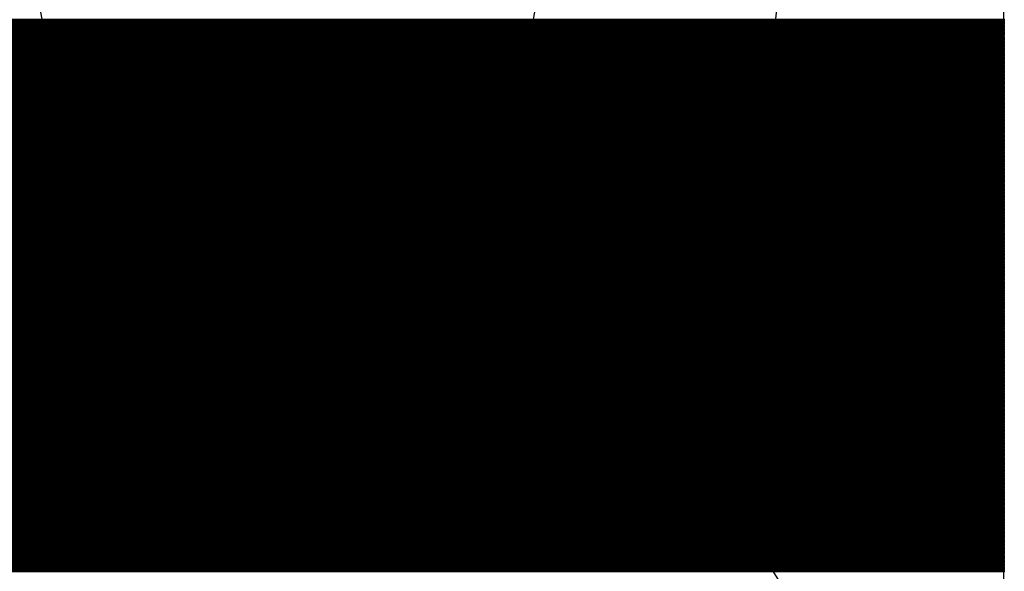
# Model space of a CAD drawing. Extents: x 0 to 21.8, y 0 to 19.8.
# Drawn here: x 3.3 to 4.7, y 18.2 to 19 of the extents above; entities that cross this region are included whole.
import ezdxf

# ---------------------------------------------------------------- set-up
doc = ezdxf.new("R2010")
doc.units = 0
doc.layers.get('0').update_dxf_attribs({"linetype": 'CONTINUOUS'})
doc.layers.add('SEEEDUINOXIAO_V2_0_20200529_GBS', color=6, linetype='CONTINUOUS')
doc.layers.add('SEEEDUINOXIAO_V2_0_20200529_TXT', color=14, linetype='CONTINUOUS')

# ---------------------------------------------------------------- blocks, each defined once
blk = doc.blocks.new('ROUND_90')
blk.add_circle((0, 0), 0.8014)
blk = doc.blocks.new('ROUND_91')
blk.add_circle((0, 0), 0.6858)
blk = doc.blocks.new('ROUND_7')
blk.add_circle((0, 0), 0)
blk = doc.blocks.new('ROUND_8')
blk.add_circle((0, 0), 0.00127)
blk = doc.blocks.new('ROUND_94')
blk.add_circle((0, 0), 0.3505)

msp = doc.modelspace()

# ---------------------------------------------------------------- linework, layer by layer
at = {"layer": 'SEEEDUINOXIAO_V2_0_20200529_GBS'}
for points in [[(4.69646, 19.7612), (4.69646, 18.22958)], [(2.69494, 18.22958), (4.68376, 18.22958)], [(4.69392, 18.22704), (2.70002, 18.22704)], [(4.68376, 18.22958), (4.69646, 18.22958)], [(4.69646, 18.22958), (4.69392, 18.22704)], [(4.69646, 18.22958), (4.69646, 17.70126)]]:
    msp.add_lwpolyline(points, dxfattribs=at)
at = {"layer": 'SEEEDUINOXIAO_V2_0_20200529_GBS', "const_width": 0.00254}
for points in [[(4.69646, 18.99158), (2.70002, 18.99158)], [(2.70002, 18.98904), (4.69646, 18.98904)], [(4.69646, 18.9865), (2.70002, 18.9865)], [(2.70002, 18.98396), (4.69646, 18.98396)], [(4.69646, 18.98142), (2.70002, 18.98142)], [(2.70002, 18.97888), (4.69646, 18.97888)], [(4.69646, 18.97634), (2.70002, 18.97634)], [(2.70002, 18.9738), (4.69646, 18.9738)], [(4.69646, 18.97126), (2.70002, 18.97126)], [(2.70002, 18.96872), (4.69646, 18.96872)], [(4.69646, 18.96618), (2.70002, 18.96618)], [(2.70002, 18.96364), (4.69646, 18.96364)], [(4.69646, 18.9611), (2.70002, 18.9611)], [(2.70002, 18.95856), (4.69646, 18.95856)], [(4.69646, 18.95602), (2.70002, 18.95602)], [(2.70002, 18.95348), (4.69646, 18.95348)], [(4.69646, 18.95094), (2.70002, 18.95094)], [(2.70002, 18.9484), (4.69646, 18.9484)], [(4.69646, 18.94586), (2.70002, 18.94586)], [(2.70002, 18.94332), (4.69646, 18.94332)], [(4.69646, 18.94078), (2.70002, 18.94078)], [(2.70002, 18.93824), (4.69646, 18.93824)], [(4.69646, 18.9357), (2.70002, 18.9357)], [(2.70002, 18.93316), (4.69646, 18.93316)], [(4.69646, 18.93062), (2.70002, 18.93062)], [(2.70002, 18.92808), (4.69646, 18.92808)], [(4.69646, 18.92554), (2.70002, 18.92554)], [(2.70002, 18.923), (4.69646, 18.923)], [(4.69646, 18.92046), (2.70002, 18.92046)], [(2.70002, 18.91792), (4.69646, 18.91792)], [(4.69646, 18.91538), (2.70002, 18.91538)], [(2.70002, 18.91284), (4.69646, 18.91284)], [(4.69646, 18.9103), (2.70002, 18.9103)], [(2.70002, 18.90776), (4.69646, 18.90776)], [(4.69646, 18.90522), (2.70002, 18.90522)], [(2.70002, 18.90268), (4.69646, 18.90268)], [(4.69646, 18.90014), (2.70002, 18.90014)], [(2.70002, 18.8976), (4.69646, 18.8976)], [(4.69646, 18.89506), (2.70002, 18.89506)], [(2.70002, 18.89252), (4.69646, 18.89252)], [(4.69646, 18.88998), (2.70002, 18.88998)], [(2.70002, 18.88744), (4.69646, 18.88744)], [(4.69646, 18.8849), (2.70002, 18.8849)], [(2.70002, 18.88236), (4.69646, 18.88236)], [(4.69646, 18.87982), (2.70002, 18.87982)], [(2.70002, 18.87728), (4.69646, 18.87728)], [(4.69646, 18.87474), (2.70002, 18.87474)], [(2.70002, 18.8722), (4.69646, 18.8722)], [(4.69646, 18.86966), (2.70002, 18.86966)], [(2.70002, 18.86712), (4.69646, 18.86712)], [(4.69646, 18.86458), (2.70002, 18.86458)], [(2.70002, 18.86204), (4.69646, 18.86204)], [(4.69646, 18.8595), (2.70002, 18.8595)], [(2.70002, 18.85696), (4.69646, 18.85696)], [(4.69646, 18.85442), (2.70002, 18.85442)], [(2.70002, 18.85188), (4.69646, 18.85188)], [(4.69646, 18.84934), (2.70002, 18.84934)], [(2.70002, 18.8468), (4.69646, 18.8468)], [(4.69646, 18.84426), (2.70002, 18.84426)], [(2.70002, 18.84172), (4.69646, 18.84172)], [(4.69646, 18.83918), (2.70002, 18.83918)], [(2.70002, 18.83664), (4.69646, 18.83664)], [(4.69646, 18.8341), (2.70002, 18.8341)], [(2.70002, 18.83156), (4.69646, 18.83156)], [(4.69646, 18.82902), (2.70002, 18.82902)], [(2.70002, 18.82648), (4.69646, 18.82648)], [(4.69646, 18.82394), (2.70002, 18.82394)], [(2.70002, 18.8214), (4.69646, 18.8214)], [(4.69646, 18.81886), (2.70002, 18.81886)], [(2.70002, 18.81632), (4.69646, 18.81632)], [(4.69646, 18.81378), (2.70002, 18.81378)], [(2.70002, 18.81124), (4.69646, 18.81124)], [(4.69646, 18.8087), (2.70002, 18.8087)], [(2.70002, 18.80616), (4.69646, 18.80616)], [(4.69646, 18.80362), (2.70002, 18.80362)], [(2.70002, 18.80108), (4.69646, 18.80108)], [(4.69646, 18.79854), (2.70002, 18.79854)], [(2.70002, 18.796), (4.69646, 18.796)], [(4.69646, 18.79346), (2.70002, 18.79346)], [(2.70002, 18.79092), (4.69646, 18.79092)], [(4.69646, 18.78838), (2.70002, 18.78838)], [(2.70002, 18.78584), (4.69646, 18.78584)], [(4.69646, 18.7833), (2.70002, 18.7833)], [(2.70002, 18.78076), (4.69646, 18.78076)], [(4.69646, 18.77822), (2.70002, 18.77822)], [(2.70002, 18.77568), (4.69646, 18.77568)], [(4.69646, 18.77314), (2.70002, 18.77314)], [(2.70002, 18.7706), (4.69646, 18.7706)], [(4.69646, 18.76806), (2.70002, 18.76806)], [(2.70002, 18.76552), (4.69646, 18.76552)], [(4.69646, 18.76298), (2.70002, 18.76298)], [(2.70002, 18.76044), (4.69646, 18.76044)], [(4.69646, 18.7579), (2.70002, 18.7579)], [(2.70002, 18.75536), (4.69646, 18.75536)], [(4.69646, 18.75282), (2.70002, 18.75282)], [(2.70002, 18.75028), (4.69646, 18.75028)], [(4.69646, 18.74774), (2.70002, 18.74774)], [(2.70002, 18.7452), (4.69646, 18.7452)], [(4.69646, 18.74266), (2.70002, 18.74266)], [(2.70002, 18.74012), (4.69646, 18.74012)], [(4.69646, 18.73758), (2.70002, 18.73758)], [(2.70002, 18.73504), (4.69646, 18.73504)], [(4.69646, 18.7325), (2.70002, 18.7325)], [(2.70002, 18.72996), (4.69646, 18.72996)], [(4.69646, 18.72742), (2.70002, 18.72742)], [(2.70002, 18.72488), (4.69646, 18.72488)], [(4.69646, 18.72234), (2.70002, 18.72234)], [(2.70002, 18.7198), (4.69646, 18.7198)], [(4.69646, 18.71726), (2.70002, 18.71726)], [(2.70002, 18.71472), (4.69646, 18.71472)], [(4.69646, 18.71218), (2.70002, 18.71218)], [(2.70002, 18.70964), (4.69646, 18.70964)], [(4.69646, 18.7071), (2.70002, 18.7071)], [(2.70002, 18.70456), (4.69646, 18.70456)], [(4.69646, 18.70202), (2.70002, 18.70202)], [(2.70002, 18.69948), (4.69646, 18.69948)], [(4.69646, 18.69694), (2.70002, 18.69694)], [(2.70002, 18.6944), (4.69646, 18.6944)], [(4.69646, 18.69186), (2.70002, 18.69186)], [(2.70002, 18.68932), (4.69646, 18.68932)], [(4.69646, 18.68678), (2.70002, 18.68678)], [(2.70002, 18.68424), (4.69646, 18.68424)], [(4.69646, 18.6817), (2.70002, 18.6817)], [(2.70002, 18.67916), (4.69646, 18.67916)], [(4.69646, 18.67662), (2.70002, 18.67662)], [(2.70002, 18.67408), (4.69646, 18.67408)], [(4.69646, 18.67154), (2.70002, 18.67154)], [(2.70002, 18.669), (4.69646, 18.669)], [(4.69646, 18.66646), (2.70002, 18.66646)], [(2.70002, 18.66392), (4.69646, 18.66392)], [(4.69646, 18.66138), (2.70002, 18.66138)], [(2.70002, 18.65884), (4.69646, 18.65884)], [(4.69646, 18.6563), (2.70002, 18.6563)], [(2.70002, 18.65376), (4.69646, 18.65376)], [(4.69646, 18.65122), (2.70002, 18.65122)], [(2.70002, 18.64868), (4.69646, 18.64868)], [(4.69646, 18.64614), (2.70002, 18.64614)], [(2.70002, 18.6436), (4.69646, 18.6436)], [(4.69646, 18.64106), (2.70002, 18.64106)], [(2.70002, 18.63852), (4.69646, 18.63852)], [(4.69646, 18.63598), (2.70002, 18.63598)], [(2.70002, 18.63344), (4.69646, 18.63344)], [(4.69646, 18.6309), (2.70002, 18.6309)], [(2.70002, 18.62836), (4.69646, 18.62836)], [(4.69646, 18.62582), (2.70002, 18.62582)], [(2.70002, 18.62328), (4.69646, 18.62328)], [(4.69646, 18.62074), (2.70002, 18.62074)], [(2.70002, 18.6182), (4.69646, 18.6182)], [(4.69646, 18.61566), (2.70002, 18.61566)], [(2.70002, 18.61312), (4.69646, 18.61312)], [(4.69646, 18.61058), (2.70002, 18.61058)], [(2.70002, 18.60804), (4.69646, 18.60804)], [(4.69646, 18.6055), (2.70002, 18.6055)], [(2.70002, 18.60296), (4.69646, 18.60296)], [(4.69646, 18.60042), (2.70002, 18.60042)], [(2.70002, 18.59788), (4.69646, 18.59788)], [(4.69646, 18.59534), (2.70002, 18.59534)], [(2.70002, 18.5928), (4.69646, 18.5928)], [(4.69646, 18.59026), (2.70002, 18.59026)], [(2.70002, 18.58772), (4.69646, 18.58772)], [(4.69646, 18.58518), (2.70002, 18.58518)], [(2.70002, 18.58264), (4.69646, 18.58264)], [(4.69646, 18.5801), (2.70002, 18.5801)], [(2.70002, 18.57756), (4.69646, 18.57756)], [(4.69646, 18.57502), (2.70002, 18.57502)], [(2.70002, 18.57248), (4.69646, 18.57248)], [(4.69646, 18.56994), (2.70002, 18.56994)], [(2.70002, 18.5674), (4.69646, 18.5674)], [(4.69646, 18.56486), (2.70002, 18.56486)], [(2.70002, 18.56232), (4.69646, 18.56232)], [(4.69646, 18.55978), (2.70002, 18.55978)], [(2.70002, 18.55724), (4.69646, 18.55724)], [(4.69646, 18.5547), (2.70002, 18.5547)], [(2.70002, 18.55216), (4.69646, 18.55216)], [(4.69646, 18.54962), (2.70002, 18.54962)], [(2.70002, 18.54708), (4.69646, 18.54708)], [(4.69646, 18.54454), (2.70002, 18.54454)], [(2.70002, 18.542), (4.69646, 18.542)], [(4.69646, 18.53946), (2.70002, 18.53946)], [(2.70002, 18.53692), (4.69646, 18.53692)], [(4.69646, 18.53438), (2.70002, 18.53438)], [(2.70002, 18.53184), (4.69646, 18.53184)], [(4.69646, 18.5293), (2.70002, 18.5293)], [(2.70002, 18.52676), (4.69646, 18.52676)], [(4.69646, 18.52422), (2.70002, 18.52422)], [(2.70002, 18.52168), (4.69646, 18.52168)], [(4.69646, 18.51914), (2.70002, 18.51914)], [(2.70002, 18.5166), (4.69646, 18.5166)], [(4.69646, 18.51406), (2.70002, 18.51406)], [(2.70002, 18.51152), (4.69646, 18.51152)], [(4.69646, 18.50898), (2.70002, 18.50898)], [(2.70002, 18.50644), (4.69646, 18.50644)], [(4.69646, 18.5039), (2.70002, 18.5039)], [(2.70002, 18.50136), (4.69646, 18.50136)], [(4.69646, 18.49882), (2.70002, 18.49882)], [(2.70002, 18.49628), (4.69646, 18.49628)], [(4.69646, 18.49374), (2.70002, 18.49374)], [(2.70002, 18.4912), (4.69646, 18.4912)], [(4.69646, 18.48866), (2.70002, 18.48866)], [(2.70002, 18.48612), (4.69646, 18.48612)], [(4.69646, 18.48358), (2.70002, 18.48358)], [(2.70002, 18.48104), (4.69646, 18.48104)], [(4.69646, 18.4785), (2.70002, 18.4785)], [(2.70002, 18.47596), (4.69646, 18.47596)], [(4.69646, 18.47342), (2.70002, 18.47342)], [(2.70002, 18.47088), (4.69646, 18.47088)], [(4.69646, 18.46834), (2.70002, 18.46834)], [(2.70002, 18.4658), (4.69646, 18.4658)], [(4.69646, 18.46326), (2.70002, 18.46326)], [(2.70002, 18.46072), (4.69646, 18.46072)], [(4.69646, 18.45818), (2.70002, 18.45818)], [(2.70002, 18.45564), (4.69646, 18.45564)], [(4.69646, 18.4531), (2.70002, 18.4531)], [(2.70002, 18.45056), (4.69646, 18.45056)], [(4.69646, 18.44802), (2.70002, 18.44802)], [(2.70002, 18.44548), (4.69646, 18.44548)], [(4.69646, 18.44294), (2.70002, 18.44294)], [(2.70002, 18.4404), (4.69646, 18.4404)], [(4.69646, 18.43786), (2.70002, 18.43786)], [(2.70002, 18.43532), (4.69646, 18.43532)], [(4.69646, 18.43278), (2.70002, 18.43278)], [(2.70002, 18.43024), (4.69646, 18.43024)], [(4.69646, 18.4277), (2.70002, 18.4277)], [(2.70002, 18.42516), (4.69646, 18.42516)], [(4.69646, 18.42262), (2.70002, 18.42262)], [(2.70002, 18.42008), (4.69646, 18.42008)], [(4.69646, 18.41754), (2.70002, 18.41754)], [(2.70002, 18.415), (4.69646, 18.415)], [(4.69646, 18.41246), (2.70002, 18.41246)], [(2.70002, 18.40992), (4.69646, 18.40992)], [(4.69646, 18.40738), (2.70002, 18.40738)], [(2.70002, 18.40484), (4.69646, 18.40484)], [(4.69646, 18.4023), (2.70002, 18.4023)], [(2.70002, 18.39976), (4.69646, 18.39976)], [(4.69646, 18.39722), (2.70002, 18.39722)], [(2.70002, 18.39468), (4.69646, 18.39468)], [(4.69646, 18.39214), (2.70002, 18.39214)], [(2.70002, 18.3896), (4.69646, 18.3896)], [(4.69646, 18.38706), (2.70002, 18.38706)], [(2.70002, 18.38452), (4.69646, 18.38452)], [(4.69646, 18.38198), (2.70002, 18.38198)], [(2.70002, 18.37944), (4.69646, 18.37944)], [(4.69646, 18.3769), (2.70002, 18.3769)], [(2.70002, 18.37436), (4.69646, 18.37436)], [(4.69646, 18.37182), (2.70002, 18.37182)], [(2.70002, 18.36928), (4.69646, 18.36928)], [(4.69646, 18.36674), (2.70002, 18.36674)], [(2.70002, 18.3642), (4.69646, 18.3642)], [(4.69646, 18.36166), (2.70002, 18.36166)], [(2.70002, 18.35912), (4.69646, 18.35912)], [(4.69646, 18.35658), (2.70002, 18.35658)], [(2.70002, 18.35404), (4.69646, 18.35404)], [(4.69646, 18.3515), (2.70002, 18.3515)], [(2.70002, 18.34896), (4.69646, 18.34896)], [(4.69646, 18.34642), (2.70002, 18.34642)], [(2.70002, 18.34388), (4.69646, 18.34388)], [(4.69646, 18.34134), (2.70002, 18.34134)], [(2.70002, 18.3388), (4.69646, 18.3388)], [(4.69646, 18.33626), (2.70002, 18.33626)], [(2.70002, 18.33372), (4.69646, 18.33372)], [(4.69646, 18.33118), (2.70002, 18.33118)], [(2.70002, 18.32864), (4.69646, 18.32864)], [(4.69646, 18.3261), (2.70002, 18.3261)], [(2.70002, 18.32356), (4.69646, 18.32356)], [(4.69646, 18.32102), (2.70002, 18.32102)], [(2.70002, 18.31848), (4.69646, 18.31848)], [(4.69646, 18.31594), (2.70002, 18.31594)], [(2.70002, 18.3134), (4.69646, 18.3134)], [(4.69646, 18.31086), (2.70002, 18.31086)], [(2.70002, 18.30832), (4.69646, 18.30832)], [(4.69646, 18.30578), (2.70002, 18.30578)], [(2.70002, 18.30324), (4.69646, 18.30324)], [(4.69646, 18.3007), (2.70002, 18.3007)], [(2.70002, 18.29816), (4.69646, 18.29816)], [(4.69646, 18.29562), (2.70002, 18.29562)], [(2.70002, 18.29308), (4.69646, 18.29308)], [(4.69646, 18.29054), (2.70002, 18.29054)], [(2.70002, 18.288), (4.69646, 18.288)], [(4.69646, 18.28546), (2.70002, 18.28546)], [(2.70002, 18.28292), (4.69646, 18.28292)], [(4.69646, 18.28038), (2.70002, 18.28038)], [(2.70002, 18.27784), (4.69646, 18.27784)], [(4.69646, 18.2753), (2.70002, 18.2753)], [(2.70002, 18.27276), (4.69646, 18.27276)], [(4.69646, 18.27022), (2.70002, 18.27022)], [(2.70002, 18.26768), (4.69646, 18.26768)], [(4.69646, 18.26514), (2.70002, 18.26514)], [(2.70002, 18.2626), (4.69646, 18.2626)], [(4.69646, 18.26006), (2.70002, 18.26006)], [(2.70002, 18.25752), (4.69646, 18.25752)], [(4.69646, 18.25498), (2.70002, 18.25498)], [(2.70002, 18.25244), (4.69646, 18.25244)], [(4.69646, 18.2499), (2.70002, 18.2499)], [(2.70002, 18.24736), (4.69646, 18.24736)], [(4.69646, 18.24482), (2.70002, 18.24482)], [(2.69494, 18.22958), (4.69392, 18.22958)], [(2.70002, 18.24228), (4.69646, 18.24228)], [(4.69646, 18.23974), (2.70002, 18.23974)], [(2.70002, 18.2372), (4.69646, 18.2372)], [(4.69646, 18.23466), (2.70002, 18.23466)], [(2.70002, 18.23212), (4.69646, 18.23212)], [(4.69646, 18.22958), (2.70002, 18.22958)], [(4.69646, 18.22704), (2.69494, 18.22704)], [(2.69494, 18.2245), (4.69646, 18.2245)], [(4.69646, 18.22196), (2.69494, 18.22196)], [(2.69494, 18.21942), (4.69646, 18.21942)]]:
    msp.add_lwpolyline(points, dxfattribs=at)

# ---------------------------------------------------------------- block references
at = {"layer": 'SEEEDUINOXIAO_V2_0_20200529_GBS'}
for name, p in [('ROUND_91', (3.6957, 19.0627)), ('ROUND_8', (4.69646, 18.99158)), ('ROUND_8', (4.69646, 18.98904)), ('ROUND_8', (4.69646, 18.9865)), ('ROUND_8', (4.69646, 18.98396)), ('ROUND_8', (4.69646, 18.98142)), ('ROUND_8', (4.69646, 18.97888)), ('ROUND_8', (4.69646, 18.97634)), ('ROUND_8', (4.69646, 18.9738)), ('ROUND_8', (4.69646, 18.97126)), ('ROUND_8', (4.69646, 18.96872)), ('ROUND_8', (4.69646, 18.96618)), ('ROUND_8', (4.69646, 18.96364)), ('ROUND_8', (4.69646, 18.9611)), ('ROUND_8', (4.69646, 18.95856)), ('ROUND_8', (4.69646, 18.95602)), ('ROUND_8', (4.69646, 18.95348)), ('ROUND_8', (4.69646, 18.95094)), ('ROUND_8', (4.69646, 18.9484)), ('ROUND_8', (4.69646, 18.94586)), ('ROUND_8', (4.69646, 18.94332)), ('ROUND_8', (4.69646, 18.94078)), ('ROUND_8', (4.69646, 18.93824)), ('ROUND_8', (4.69646, 18.9357)), ('ROUND_8', (4.69646, 18.93316)), ('ROUND_8', (4.69646, 18.93062)), ('ROUND_8', (4.69646, 18.92808)), ('ROUND_8', (4.69646, 18.92554)), ('ROUND_8', (4.69646, 18.923)), ('ROUND_8', (4.69646, 18.92046)), ('ROUND_8', (4.69646, 18.91792)), ('ROUND_8', (4.69646, 18.91538)), ('ROUND_8', (4.69646, 18.91284)), ('ROUND_8', (4.69646, 18.9103)), ('ROUND_8', (4.69646, 18.90776)), ('ROUND_8', (4.69646, 18.90522)), ('ROUND_8', (4.69646, 18.90268)), ('ROUND_8', (4.69646, 18.90014)), ('ROUND_8', (4.69646, 18.8976)), ('ROUND_8', (4.69646, 18.89506)), ('ROUND_8', (4.69646, 18.89252)), ('ROUND_8', (4.69646, 18.88998)), ('ROUND_8', (4.69646, 18.88744)), ('ROUND_8', (4.69646, 18.8849)), ('ROUND_8', (4.69646, 18.88236)), ('ROUND_8', (4.69646, 18.87982)), ('ROUND_8', (4.69646, 18.87728)), ('ROUND_8', (4.69646, 18.87474)), ('ROUND_8', (4.69646, 18.8722)), ('ROUND_8', (4.69646, 18.86966)), ('ROUND_8', (4.69646, 18.86712)), ('ROUND_8', (4.69646, 18.86458)), ('ROUND_8', (4.69646, 18.86204)), ('ROUND_8', (4.69646, 18.8595)), ('ROUND_8', (4.69646, 18.85696)), ('ROUND_8', (4.69646, 18.85442)), ('ROUND_8', (4.69646, 18.85188)), ('ROUND_8', (4.69646, 18.84934)), ('ROUND_8', (4.69646, 18.8468)), ('ROUND_8', (4.69646, 18.84426)), ('ROUND_8', (4.69646, 18.84172)), ('ROUND_8', (4.69646, 18.83918)), ('ROUND_8', (4.69646, 18.83664)), ('ROUND_8', (4.69646, 18.8341)), ('ROUND_8', (4.69646, 18.83156)), ('ROUND_8', (4.69646, 18.82902)), ('ROUND_8', (4.69646, 18.82648)), ('ROUND_8', (4.69646, 18.82394)), ('ROUND_8', (4.69646, 18.8214)), ('ROUND_8', (4.69646, 18.81886)), ('ROUND_8', (4.69646, 18.81632)), ('ROUND_8', (4.69646, 18.81378)), ('ROUND_8', (4.69646, 18.81124)), ('ROUND_8', (4.69646, 18.8087)), ('ROUND_8', (4.69646, 18.80616)), ('ROUND_8', (4.69646, 18.80362)), ('ROUND_8', (4.69646, 18.80108)), ('ROUND_8', (4.69646, 18.79854)), ('ROUND_8', (4.69646, 18.796)), ('ROUND_8', (4.69646, 18.79346)), ('ROUND_8', (4.69646, 18.79092)), ('ROUND_8', (4.69646, 18.78838)), ('ROUND_8', (4.69646, 18.78584)), ('ROUND_8', (4.69646, 18.7833)), ('ROUND_8', (4.69646, 18.78076)), ('ROUND_8', (4.69646, 18.77822)), ('ROUND_8', (4.69646, 18.77568)), ('ROUND_8', (4.69646, 18.77314)), ('ROUND_8', (4.69646, 18.7706)), ('ROUND_8', (4.69646, 18.76806)), ('ROUND_8', (4.69646, 18.76552)), ('ROUND_8', (4.69646, 18.76298)), ('ROUND_8', (4.69646, 18.76044)), ('ROUND_8', (4.69646, 18.7579)), ('ROUND_8', (4.69646, 18.75536)), ('ROUND_8', (4.69646, 18.75282)), ('ROUND_8', (4.69646, 18.75028)), ('ROUND_8', (4.69646, 18.74774)), ('ROUND_8', (4.69646, 18.7452)), ('ROUND_8', (4.69646, 18.74266)), ('ROUND_8', (4.69646, 18.74012)), ('ROUND_8', (4.69646, 18.73758)), ('ROUND_8', (4.69646, 18.73504)), ('ROUND_8', (4.69646, 18.7325)), ('ROUND_8', (4.69646, 18.72996)), ('ROUND_8', (4.69646, 18.72742)), ('ROUND_8', (4.69646, 18.72488)), ('ROUND_8', (4.69646, 18.72234)), ('ROUND_8', (4.69646, 18.7198)), ('ROUND_8', (4.69646, 18.71726)), ('ROUND_8', (4.69646, 18.71472)), ('ROUND_8', (4.69646, 18.71218)), ('ROUND_8', (4.69646, 18.70964)), ('ROUND_8', (4.69646, 18.7071)), ('ROUND_8', (4.69646, 18.70456)), ('ROUND_8', (4.69646, 18.70202)), ('ROUND_8', (4.69646, 18.69948)), ('ROUND_8', (4.69646, 18.69694)), ('ROUND_8', (4.69646, 18.6944)), ('ROUND_8', (4.69646, 18.69186)), ('ROUND_8', (4.69646, 18.68932)), ('ROUND_8', (4.69646, 18.68678)), ('ROUND_8', (4.69646, 18.68424)), ('ROUND_8', (4.69646, 18.6817)), ('ROUND_8', (4.69646, 18.67916)), ('ROUND_8', (4.69646, 18.67662)), ('ROUND_8', (4.69646, 18.67408)), ('ROUND_8', (4.69646, 18.67154)), ('ROUND_8', (4.69646, 18.669)), ('ROUND_8', (4.69646, 18.66646)), ('ROUND_8', (4.69646, 18.66392)), ('ROUND_8', (4.69646, 18.66138)), ('ROUND_8', (4.69646, 18.65884)), ('ROUND_8', (4.69646, 18.6563)), ('ROUND_8', (4.69646, 18.65376)), ('ROUND_8', (4.69646, 18.65122)), ('ROUND_8', (4.69646, 18.64868)), ('ROUND_8', (4.69646, 18.64614)), ('ROUND_8', (4.69646, 18.6436)), ('ROUND_8', (4.69646, 18.64106)), ('ROUND_8', (4.69646, 18.63852)), ('ROUND_8', (4.69646, 18.63598)), ('ROUND_8', (4.69646, 18.63344)), ('ROUND_8', (4.69646, 18.6309)), ('ROUND_8', (4.69646, 18.62836)), ('ROUND_8', (4.69646, 18.62582)), ('ROUND_8', (4.69646, 18.62328)), ('ROUND_8', (4.69646, 18.62074)), ('ROUND_8', (4.69646, 18.6182)), ('ROUND_8', (4.69646, 18.61566)), ('ROUND_8', (4.69646, 18.61312)), ('ROUND_8', (4.69646, 18.61058)), ('ROUND_8', (4.69646, 18.60804)), ('ROUND_8', (4.69646, 18.6055)), ('ROUND_8', (4.69646, 18.60296)), ('ROUND_90', (3.6957, 17.7927)), ('ROUND_8', (4.69646, 18.60042)), ('ROUND_8', (4.69646, 18.59788)), ('ROUND_8', (4.69646, 18.59534)), ('ROUND_8', (4.69646, 18.5928)), ('ROUND_8', (4.69646, 18.59026)), ('ROUND_8', (4.69646, 18.58772)), ('ROUND_8', (4.69646, 18.58518)), ('ROUND_8', (4.69646, 18.58264)), ('ROUND_8', (4.69646, 18.5801)), ('ROUND_8', (4.69646, 18.57756)), ('ROUND_8', (4.69646, 18.57502)), ('ROUND_8', (4.69646, 18.57248)), ('ROUND_8', (4.69646, 18.56994)), ('ROUND_8', (4.69646, 18.5674)), ('ROUND_8', (4.69646, 18.56486)), ('ROUND_8', (4.69646, 18.56232)), ('ROUND_8', (4.69646, 18.55978)), ('ROUND_8', (4.69646, 18.55724)), ('ROUND_8', (4.69646, 18.5547)), ('ROUND_8', (4.69646, 18.55216)), ('ROUND_8', (4.69646, 18.54962)), ('ROUND_8', (4.69646, 18.54708)), ('ROUND_8', (4.69646, 18.54454)), ('ROUND_8', (4.69646, 18.542)), ('ROUND_8', (4.69646, 18.53946)), ('ROUND_8', (4.69646, 18.53692)), ('ROUND_8', (4.69646, 18.53438)), ('ROUND_8', (4.69646, 18.53184)), ('ROUND_8', (4.69646, 18.5293)), ('ROUND_8', (4.69646, 18.52676)), ('ROUND_8', (4.69646, 18.52422)), ('ROUND_8', (4.69646, 18.52168)), ('ROUND_8', (4.69646, 18.51914)), ('ROUND_8', (4.69646, 18.5166)), ('ROUND_8', (4.69646, 18.51406)), ('ROUND_8', (4.69646, 18.51152)), ('ROUND_8', (4.69646, 18.50898)), ('ROUND_8', (4.69646, 18.50644)), ('ROUND_8', (4.69646, 18.5039)), ('ROUND_8', (4.69646, 18.50136)), ('ROUND_8', (4.69646, 18.49882)), ('ROUND_8', (4.69646, 18.49628)), ('ROUND_8', (4.69646, 18.49374)), ('ROUND_8', (4.69646, 18.4912)), ('ROUND_8', (4.69646, 18.48866)), ('ROUND_8', (4.69646, 18.48612)), ('ROUND_8', (4.69646, 18.48358)), ('ROUND_8', (4.69646, 18.48104)), ('ROUND_8', (4.69646, 18.4785)), ('ROUND_8', (4.69646, 18.47596)), ('ROUND_8', (4.69646, 18.47342)), ('ROUND_8', (4.69646, 18.47088)), ('ROUND_8', (4.69646, 18.46834)), ('ROUND_8', (4.69646, 18.4658)), ('ROUND_8', (4.69646, 18.46326)), ('ROUND_8', (4.69646, 18.46072)), ('ROUND_8', (4.69646, 18.45818)), ('ROUND_8', (4.69646, 18.45564)), ('ROUND_8', (4.69646, 18.4531)), ('ROUND_8', (4.69646, 18.45056)), ('ROUND_8', (4.69646, 18.44802)), ('ROUND_8', (4.69646, 18.44548)), ('ROUND_8', (4.69646, 18.44294)), ('ROUND_8', (4.69646, 18.4404)), ('ROUND_8', (4.69646, 18.43786)), ('ROUND_8', (4.69646, 18.43532)), ('ROUND_8', (4.69646, 18.43278)), ('ROUND_8', (4.69646, 18.43024)), ('ROUND_8', (4.69646, 18.4277)), ('ROUND_8', (4.69646, 18.42516)), ('ROUND_8', (4.69646, 18.42262)), ('ROUND_8', (4.69646, 18.42008)), ('ROUND_8', (4.69646, 18.41754)), ('ROUND_8', (4.69646, 18.415)), ('ROUND_8', (4.69646, 18.41246)), ('ROUND_8', (4.69646, 18.40992)), ('ROUND_8', (4.69646, 18.40738)), ('ROUND_8', (4.69646, 18.40484)), ('ROUND_8', (4.69646, 18.4023)), ('ROUND_8', (4.69646, 18.39976)), ('ROUND_8', (4.69646, 18.39722)), ('ROUND_8', (4.69646, 18.39468)), ('ROUND_8', (4.69646, 18.39214)), ('ROUND_8', (4.69646, 18.3896)), ('ROUND_8', (4.69646, 18.38706)), ('ROUND_8', (4.69646, 18.38452)), ('ROUND_8', (4.69646, 18.38198)), ('ROUND_8', (4.69646, 18.37944)), ('ROUND_8', (4.69646, 18.3769)), ('ROUND_8', (4.69646, 18.37436)), ('ROUND_8', (4.69646, 18.37182)), ('ROUND_8', (4.69646, 18.36928)), ('ROUND_8', (4.69646, 18.36674)), ('ROUND_8', (4.69646, 18.3642)), ('ROUND_8', (4.69646, 18.36166)), ('ROUND_8', (4.69646, 18.35912)), ('ROUND_8', (4.69646, 18.35658)), ('ROUND_8', (4.69646, 18.35404)), ('ROUND_8', (4.69646, 18.3515)), ('ROUND_8', (4.69646, 18.34896)), ('ROUND_8', (4.69646, 18.34642)), ('ROUND_8', (4.69646, 18.34388)), ('ROUND_8', (4.69646, 18.34134)), ('ROUND_8', (4.69646, 18.3388)), ('ROUND_8', (4.69646, 18.33626)), ('ROUND_8', (4.69646, 18.33372)), ('ROUND_8', (4.69646, 18.33118)), ('ROUND_8', (4.69646, 18.32864)), ('ROUND_8', (4.69646, 18.3261)), ('ROUND_8', (4.69646, 18.32356)), ('ROUND_8', (4.69646, 18.32102)), ('ROUND_8', (4.69646, 18.31848)), ('ROUND_8', (4.69646, 18.31594)), ('ROUND_8', (4.69646, 18.3134)), ('ROUND_8', (4.69646, 18.31086)), ('ROUND_8', (4.69646, 18.30832)), ('ROUND_8', (4.69646, 18.30578)), ('ROUND_8', (4.69646, 18.30324)), ('ROUND_8', (4.69646, 18.3007)), ('ROUND_8', (4.69646, 18.29816)), ('ROUND_8', (4.69646, 18.29562)), ('ROUND_8', (4.69646, 18.29308)), ('ROUND_8', (4.69646, 18.29054)), ('ROUND_8', (4.69646, 18.288)), ('ROUND_8', (4.69646, 18.28546)), ('ROUND_8', (4.69646, 18.28292)), ('ROUND_8', (4.69646, 18.28038)), ('ROUND_8', (4.69646, 18.27784)), ('ROUND_8', (4.69646, 18.2753)), ('ROUND_8', (4.69646, 18.27276)), ('ROUND_8', (4.69646, 18.27022)), ('ROUND_8', (4.69646, 18.26768)), ('ROUND_8', (4.69646, 18.26514)), ('ROUND_8', (4.69646, 18.2626)), ('ROUND_8', (4.69646, 18.26006)), ('ROUND_8', (4.69646, 18.25752)), ('ROUND_8', (4.69646, 18.25498)), ('ROUND_8', (4.69646, 18.25244)), ('ROUND_8', (4.69646, 18.2499)), ('ROUND_8', (4.69646, 18.24736)), ('ROUND_8', (4.69646, 18.24482)), ('ROUND_8', (4.69392, 18.22958)), ('ROUND_8', (4.69646, 18.24228)), ('ROUND_8', (4.69646, 18.23974)), ('ROUND_8', (4.69646, 18.2372)), ('ROUND_8', (4.69646, 18.23466)), ('ROUND_8', (4.69646, 18.23212)), ('ROUND_8', (4.69646, 18.22958)), ('ROUND_7', (4.68376, 18.22958)), ('ROUND_7', (4.69646, 18.22958)), ('ROUND_7', (4.69646, 18.22958)), ('ROUND_7', (4.69392, 18.22704)), ('ROUND_8', (4.69646, 18.22704)), ('ROUND_8', (4.69646, 18.2245)), ('ROUND_8', (4.69646, 18.22196)), ('ROUND_8', (4.69646, 18.21942))]:
    msp.add_blockref(name, p, dxfattribs=at)
at = {"layer": 'SEEEDUINOXIAO_V2_0_20200529_TXT'}
msp.add_blockref('ROUND_94', (3.6957, 19.0627), dxfattribs=at)

doc.saveas('drawing.dxf')
